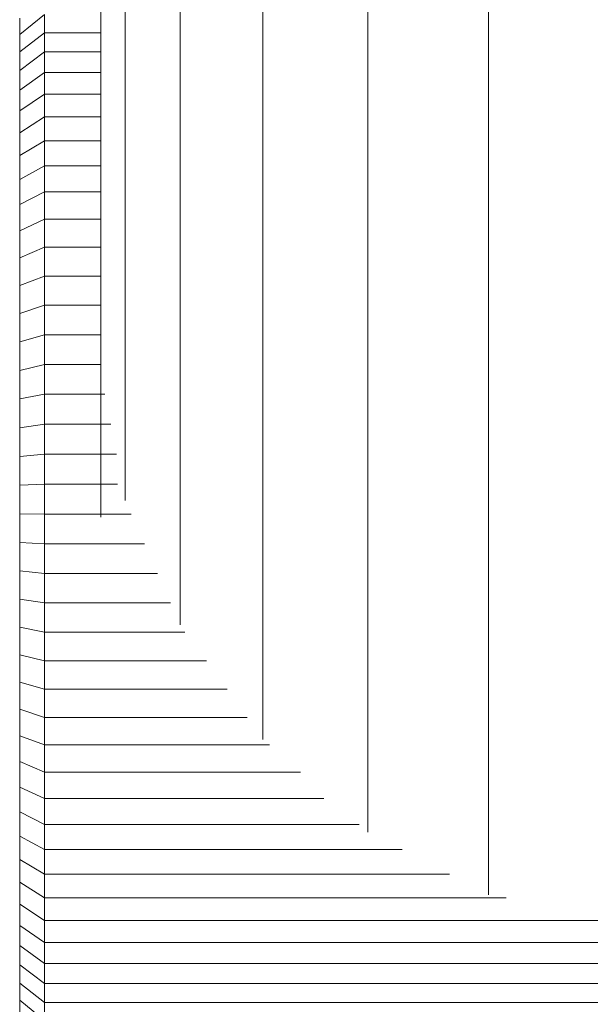
# Model space of a CAD drawing. Units: millimetres. Extents: x -1130 to 5590, y -2369 to 2383.
# Drawn here: x -286 to -263, y -185 to -145 of the extents above; entities that cross this region are included whole.
import ezdxf

# ---------------------------------------------------------------- set-up
doc = ezdxf.new("R2010")
doc.units = ezdxf.units.MM
doc.layers.add('A-GENM', color=13, linetype='Continuous', lineweight=9)
doc.layers.add('G-IMPT', color=8, linetype='Continuous', lineweight=9)

# ---------------------------------------------------------------- blocks, each defined once
blk = doc.blocks.new('D-  Elliptical Cross Trainerl - 11_1_DWG-331538-Level 1')
at = {"layer": 'G-IMPT'}
for p, q in [((190.5, 601.564), (189.5, 602.391)), ((189.5, 602.391), (189.5, 601.663)), ((190.5, 602.218), (190.5, 601.564)), ((189.5, 601.663), (143.5, 601.663)), ((190.5, 600.865), (189.5, 601.663)), ((189.5, 601.663), (189.5, 600.891)), ((190.5, 601.564), (190.5, 600.865)), ((189.5, 600.891), (143.5, 600.891)), ((190.5, 600.124), (189.5, 600.891)), ((189.5, 600.891), (189.5, 600.077)), ((190.5, 600.865), (190.5, 600.124)), ((189.5, 600.077), (143.5, 600.077)), ((190.5, 599.342), (189.5, 600.077)), ((189.5, 600.077), (189.5, 599.222)), ((190.5, 600.124), (190.5, 599.342)), ((189.5, 599.222), (143.5, 599.222)), ((190.5, 598.522), (189.5, 599.222)), ((189.5, 599.222), (189.5, 598.329)), ((190.5, 599.342), (190.5, 598.522)), ((189.5, 598.329), (143.5, 598.329)), ((190.5, 597.665), (189.5, 598.329)), ((189.5, 598.329), (189.5, 597.401)), ((190.5, 598.522), (190.5, 597.665)), ((189.5, 597.401), (170.752, 597.401)), ((190.5, 596.774), (189.5, 597.401)), ((189.5, 597.401), (189.5, 596.438)), ((190.5, 597.665), (190.5, 596.774)), ((171.475, 597.278), (171.475, 442.493)), ((190.5, 596.774), (190.5, 595.85)), ((189.5, 596.438), (173.056, 596.438)), ((190.5, 595.85), (189.5, 596.438)), ((189.5, 596.438), (189.5, 595.444)), ((190.5, 595.85), (190.5, 594.896)), ((189.5, 595.444), (174.979, 595.444)), ((190.5, 594.896), (189.5, 595.444)), ((189.5, 595.444), (189.5, 594.42)), ((176.369, 594.736), (176.369, 442.556)), ((190.5, 594.896), (190.5, 593.913)), ((189.5, 594.42), (176.718, 594.42)), ((190.5, 593.913), (189.5, 594.42)), ((189.5, 594.42), (189.5, 593.369)), ((190.5, 593.913), (190.5, 592.904)), ((189.5, 593.369), (178.152, 593.369)), ((190.5, 592.904), (189.5, 593.369)), ((189.5, 593.369), (189.5, 592.292)), ((190.5, 592.904), (190.5, 591.87)), ((189.5, 592.292), (179.097, 592.292)), ((190.5, 591.87), (189.5, 592.292)), ((189.5, 592.292), (189.5, 591.192)), ((190.5, 591.87), (190.5, 590.814)), ((189.5, 591.192), (180.365, 591.192)), ((190.5, 590.814), (189.5, 591.192)), ((189.5, 591.192), (189.5, 590.071)), ((180.628, 590.968), (180.628, 442.556)), ((190.5, 590.814), (190.5, 589.737)), ((189.5, 590.071), (181.261, 590.071)), ((190.5, 589.737), (189.5, 590.071)), ((189.5, 590.071), (189.5, 588.931)), ((190.5, 589.737), (190.5, 588.642)), ((189.5, 588.931), (182.079, 588.931)), ((190.5, 588.642), (189.5, 588.931)), ((189.5, 588.931), (189.5, 587.774)), ((190.5, 588.642), (190.5, 587.531)), ((189.5, 587.774), (182.924, 587.774)), ((190.5, 587.531), (189.5, 587.774)), ((189.5, 587.774), (189.5, 586.602)), ((190.5, 587.531), (190.5, 586.405)), ((189.5, 586.602), (183.793, 586.602)), ((190.5, 586.405), (189.5, 586.602)), ((189.5, 586.602), (189.5, 585.417)), ((183.983, 586.304), (183.983, 442.556)), ((190.5, 586.405), (190.5, 585.268)), ((189.5, 585.417), (184.383, 585.417)), ((190.5, 585.268), (189.5, 585.417)), ((189.5, 585.417), (189.5, 584.221)), ((190.5, 585.268), (190.5, 584.12)), ((189.5, 584.221), (184.903, 584.221)), ((190.5, 584.12), (189.5, 584.221)), ((189.5, 584.221), (189.5, 583.017)), ((190.5, 584.12), (190.5, 582.964)), ((189.5, 583.017), (185.434, 583.017)), ((190.5, 582.964), (189.5, 583.017)), ((189.5, 583.017), (189.5, 581.806)), ((190.5, 582.964), (190.5, 581.802)), ((189.5, 581.806), (185.977, 581.806)), ((187.211, 581.928), (187.211, 442.556)), ((190.5, 581.802), (189.5, 581.806)), ((189.5, 581.806), (189.5, 580.591)), ((190.5, 581.802), (190.5, 580.635)), ((186.225, 581.251), (186.225, 442.556)), ((189.5, 580.591), (186.529, 580.591)), ((190.5, 580.635), (189.5, 580.591)), ((189.5, 580.591), (189.5, 579.374)), ((190.5, 580.635), (190.5, 579.467)), ((190.5, 579.467), (189.5, 579.374)), ((190.5, 579.467), (190.5, 578.299)), ((189.5, 579.374), (186.575, 579.374)), ((189.5, 579.374), (189.5, 578.156)), ((190.5, 578.299), (189.5, 578.156)), ((190.5, 578.299), (190.5, 577.132)), ((189.5, 578.156), (186.806, 578.156)), ((189.5, 578.156), (189.5, 576.941)), ((190.5, 577.132), (189.5, 576.941)), ((190.5, 577.132), (190.5, 575.969)), ((189.5, 576.941), (187.039, 576.941)), ((189.5, 576.941), (189.5, 575.729)), ((190.5, 575.969), (189.5, 575.729)), ((190.5, 575.969), (190.5, 574.812)), ((189.5, 575.729), (187.211, 575.729)), ((189.5, 575.729), (189.5, 574.524)), ((190.5, 574.812), (189.5, 574.524)), ((190.5, 574.812), (190.5, 573.663)), ((189.5, 574.524), (187.211, 574.524)), ((189.5, 574.524), (189.5, 573.326)), ((190.5, 573.663), (189.5, 573.326)), ((190.5, 573.663), (190.5, 572.524)), ((189.5, 573.326), (187.211, 573.326)), ((189.5, 573.326), (189.5, 572.14)), ((190.5, 572.524), (189.5, 572.14)), ((190.5, 572.524), (190.5, 571.396)), ((189.5, 572.14), (187.211, 572.14)), ((189.5, 572.14), (189.5, 570.965)), ((190.5, 571.396), (189.5, 570.965)), ((190.5, 571.396), (190.5, 570.294)), ((189.5, 570.965), (187.211, 570.965)), ((189.5, 570.965), (189.5, 569.819)), ((190.5, 570.294), (189.5, 569.819)), ((190.5, 570.294), (190.5, 569.235)), ((189.5, 569.819), (187.211, 569.819)), ((189.5, 569.819), (189.5, 568.715)), ((190.5, 569.235), (189.5, 568.715)), ((190.5, 569.235), (190.5, 568.217)), ((189.5, 568.715), (187.211, 568.715)), ((189.5, 568.715), (189.5, 567.655)), ((190.5, 568.217), (189.5, 567.655)), ((190.5, 568.217), (190.5, 567.242)), ((189.5, 567.655), (187.211, 567.655)), ((189.5, 567.655), (189.5, 566.639)), ((190.5, 567.242), (189.5, 566.639)), ((190.5, 567.242), (190.5, 566.31)), ((189.5, 566.639), (187.211, 566.639)), ((189.5, 566.639), (189.5, 565.668)), ((190.5, 566.31), (189.5, 565.668)), ((190.5, 566.31), (190.5, 565.421)), ((189.5, 565.668), (187.211, 565.668)), ((189.5, 565.668), (189.5, 564.742)), ((190.5, 565.421), (189.5, 564.742)), ((190.5, 565.421), (190.5, 564.578)), ((189.5, 564.742), (187.211, 564.742)), ((189.5, 564.742), (189.5, 563.863)), ((190.5, 564.578), (189.5, 563.863)), ((190.5, 564.578), (190.5, 563.779)), ((189.5, 563.863), (187.211, 563.863)), ((189.5, 563.863), (189.5, 563.031)), ((190.5, 563.779), (189.5, 563.031)), ((190.5, 563.779), (190.5, 563.027)), ((189.5, 563.031), (187.211, 563.031)), ((189.5, 563.031), (189.5, 562.247)), ((190.5, 563.027), (189.5, 562.247)), ((190.5, 563.027), (190.5, 562.321)), ((189.5, 562.247), (187.211, 562.247)), ((190.5, 562.321), (189.5, 561.512)), ((189.5, 562.247), (189.5, 561.512)), ((190.5, 562.321), (190.5, 561.662))]:
    blk.add_line(p, q, dxfattribs=at)
blk = doc.blocks.new('D-  Elliptical Cross Trainerl - D-  Elliptical Cross Trainerl-330682-Level 1')
blk.add_blockref('D-  Elliptical Cross Trainerl - 11_1_DWG-331538-Level 1', (0, 0))

msp = doc.modelspace()

# ---------------------------------------------------------------- block references
at = {"layer": 'A-GENM', "rotation": 180}
msp.add_blockref('D-  Elliptical Cross Trainerl - D-  Elliptical Cross Trainerl-330682-Level 1', (-95.371, 416.489), dxfattribs=at)

doc.saveas('drawing.dxf')
